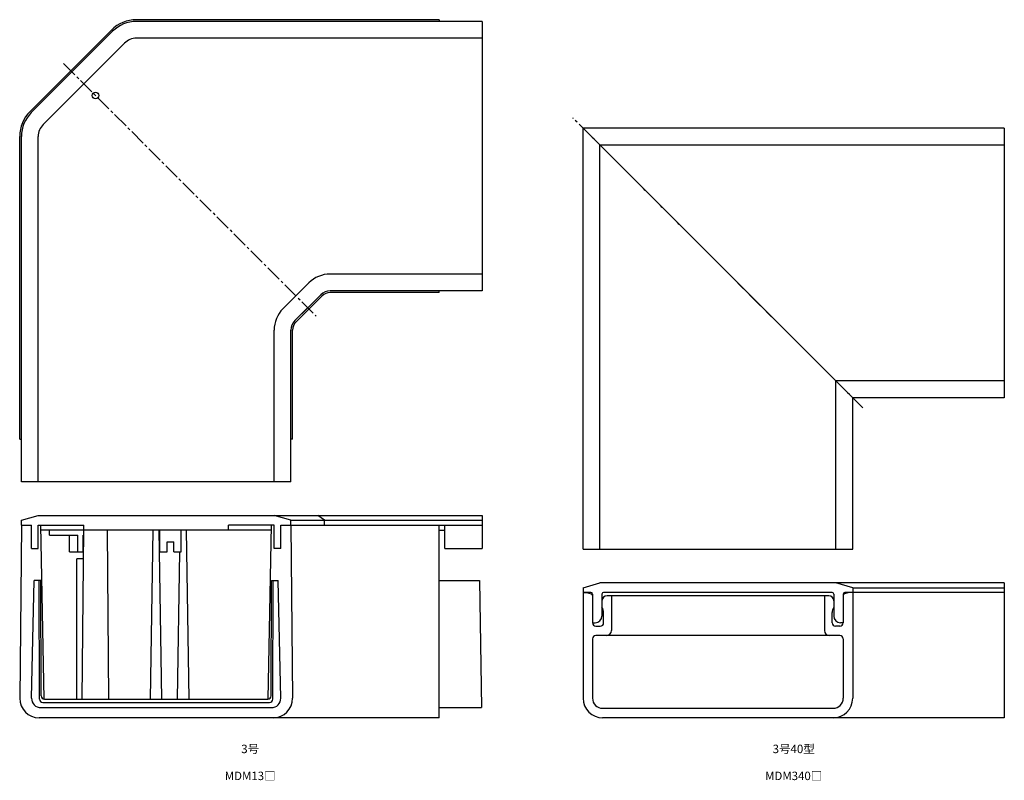
# Model space of a CAD drawing. Units: millimetres. Extents: x -35 to 5528, y -93 to 616.
# Drawn here: x 306 to 598, y -16 to 210 of the extents above; entities that cross this region are included whole.
import ezdxf

# ---------------------------------------------------------------- set-up
doc = ezdxf.new("R2010")
doc.units = ezdxf.units.MM
doc.header["$LTSCALE"] = 0.5
doc.linetypes.add('CENTER2', pattern=[28.575, 19.05, -3.175, 3.175, -3.175])
doc.styles.get("Standard").update_dxf_attribs({"font": 'romans.shx', "bigfont": 'extfont2.shx'})

msp = doc.modelspace()

# ---------------------------------------------------------------- linework, layer by layer
at = {"color": 7, "linetype": 'Continuous', "lineweight": -3, "ltscale": 0.5}
for p, q in [((430.75, 210.2), (340.89, 210.2)), ((443.45, 209.7), (340.89, 209.7)), ((430.75, 210.2), (430.75, 209.7)), ((443.45, 209.7), (443.45, 129.7)), ((333.47, 207.12), (309.33, 182.98)), ((333.82, 206.77), (309.68, 182.63)), ((443.45, 204.7), (340.89, 204.7)), ((337.36, 203.24), (313.21, 179.09)), ((306.25, 85.7), (306.25, 175.56)), ((306.75, 73), (306.75, 175.56)), ((311.75, 73), (311.75, 175.56)), ((473.45, 53), (473.45, 178)), ((598.45, 178), (473.45, 178)), ((473.45, 178), (553.45, 98)), ((598.45, 178), (598.45, 98)), ((478.45, 53), (478.45, 173)), ((598.45, 173), (478.45, 173)), ((443.45, 134.7), (398.41, 134.7)), ((392.04, 132.06), (384.39, 124.41)), ((443.45, 129.7), (398.41, 129.7)), ((430.75, 129.2), (398.41, 129.2)), ((430.75, 129.2), (430.75, 129.7)), ((395.58, 128.53), (387.92, 120.87)), ((388.28, 120.52), (395.93, 128.17)), ((391.75, 124.7), (387.92, 120.87)), ((381.75, 73), (381.75, 118.04)), ((386.75, 73), (386.75, 118.04)), ((386.75, 73), (386.75, 118.04)), ((387.25, 85.7), (387.25, 118.04)), ((548.45, 53), (548.45, 103)), ((598.45, 103), (548.45, 103)), ((553.45, 53), (553.45, 98)), ((598.45, 98), (553.45, 98)), ((306.25, 85.7), (306.75, 85.7)), ((387.25, 85.7), (386.75, 85.7)), ((386.75, 73), (306.75, 73)), ((306.75, 61.6), (311.75, 63)), ((306.75, 60.2), (306.75, 61.6)), ((311.75, 63), (443.45, 63)), ((386.75, 61.6), (381.75, 63)), ((386.75, 60.2), (386.75, 61.6)), ((386.75, 61.6), (443.45, 61.6)), ((396.75, 61.6), (394.68, 63)), ((396.75, 60.2), (396.75, 61.6)), ((443.45, 63), (443.45, 53.2)), ((306.75, 60.2), (306.25, 8.8)), ((306.75, 60.2), (309.75, 60.2)), ((309.75, 53.2), (309.75, 60.2)), ((311.75, 60.2), (325.25, 60.2)), ((311.75, 53.2), (311.75, 60.2)), ((313.53, 8.51), (312.55, 60.2)), ((380.92, 58.7), (312.58, 58.7)), ((315.05, 57.2), (315.05, 58.7)), ((324.8, 8.5), (325.24, 58.7)), ((325.25, 58.7), (325.25, 60.2)), ((332.7, 8.5), (332.26, 58.7)), ((345.03, 8.5), (345.83, 58.7)), ((348.47, 8.5), (347.67, 58.7)), ((347.85, 52.2), (347.85, 58.7)), ((354.15, 52.2), (354.15, 58.7)), ((356.57, 8.5), (355.77, 58.7)), ((381.75, 60.2), (368.25, 60.2)), ((368.25, 58.7), (368.25, 60.2)), ((379.97, 8.51), (380.95, 60.2)), ((381.75, 53.2), (381.75, 60.2)), ((383.75, 53.2), (383.75, 60.2)), ((383.75, 60.2), (443.45, 60.2)), ((386.75, 60.2), (387.25, 8.8)), ((430.75, 3), (430.75, 60.2)), ((430.75, 58.7), (432.45, 58.7)), ((432.45, 53.2), (432.45, 60.2)), ((315.05, 57.2), (323.52, 57.2)), ((321.04, 52.2), (321.04, 57.2)), ((323.52, 52.2), (323.52, 57.2)), ((325.07, 57.2), (325.22, 57.2)), ((325.07, 52.2), (325.07, 57.2)), ((309.75, 53.2), (311.75, 53.2)), ((350.05, 55.2), (351.95, 55.2)), ((350.05, 52.2), (350.05, 55.2)), ((351.95, 52.2), (351.95, 55.2)), ((383.75, 53.2), (381.75, 53.2)), ((432.45, 53.2), (443.45, 53.2)), ((473.45, 53), (553.45, 53)), ((321.04, 52.2), (325.18, 52.2)), ((325.16, 50.2), (323.2, 50.2)), ((323.2, 8.5), (323.2, 50.2)), ((347.85, 52.2), (350.05, 52.2)), ((351.95, 52.2), (354.15, 52.2)), ((353.13, 8.5), (353.82, 52.2)), ((309.75, 8.8), (310.5, 43.7)), ((312.5, 43.7), (310.5, 43.7)), ((312.15, 8.5), (312, 43.7)), ((312.65, 9.5), (312.5, 43.7)), ((380.85, 9.5), (381, 43.7)), ((381, 43.7), (383, 43.7)), ((381.35, 8.5), (381.5, 43.7)), ((383.75, 8.8), (383, 43.7)), ((430.75, 43.7), (442.75, 43.7)), ((442.75, 43.7), (443.25, 6)), ((473.45, 41.6), (478.45, 43)), ((473.45, 41.6), (473.45, 8.8)), ((598.45, 43), (478.45, 43)), ((553.45, 41.6), (548.45, 43)), ((553.45, 41.6), (553.45, 8.8)), ((553.45, 41.6), (598.45, 41.6)), ((598.45, 43), (598.45, 3)), ((475.75, 40.2), (473.45, 40.2)), ((475.75, 40.2), (473.45, 40.2)), ((473.45, 40.2), (474.45, 40.2)), ((474.45, 40.2), (475.88, 39.8)), ((476.25, 39.7), (476.25, 31.2)), ((479.05, 39.7), (479.05, 33.2)), ((547.35, 40.2), (479.55, 40.2)), ((546.35, 39.2), (480.55, 39.2)), ((481.85, 39.2), (481.85, 28.9)), ((545.05, 39.2), (545.05, 28.9)), ((547.85, 39.7), (547.85, 33.2)), ((550.65, 39.7), (550.65, 31.2)), ((552.45, 40.2), (551.02, 39.8)), ((598.45, 40.2), (551.15, 40.2)), ((479.55, 31.2), (479.55, 34.2)), ((547.35, 31.2), (547.35, 34.2)), ((476.25, 31.2), (477.05, 31.2)), ((477.25, 30.2), (478.55, 30.2)), ((549.65, 30.2), (548.35, 30.2)), ((550.65, 31.2), (549.85, 31.2)), ((476.25, 26.4), (476.25, 8.8)), ((549.65, 27.4), (477.25, 27.4)), ((550.65, 26.4), (550.65, 8.8)), ((312.55, 6), (380.95, 6)), ((313.15, 7.5), (380.35, 7.5)), ((313.65, 8.5), (379.85, 8.5)), ((430.75, 6), (443.25, 6)), ((430.75, 3), (312.05, 3)), ((479.25, 5.8), (547.65, 5.8)), ((598.45, 3), (479.25, 3))]:
    msp.add_line(p, q, dxfattribs=at)
at = {"color": 2, "linetype": 'CENTER2', "lineweight": -3, "ltscale": 0.5}
for p, q in [((319.28, 197.17), (394.22, 122.23)), ((556.45, 95), (470.45, 181))]:
    msp.add_line(p, q, dxfattribs=at)
at = {"color": 7, "linetype": 'Continuous', "lineweight": -3, "ltscale": 0.5}
msp.add_circle((328.75, 187.7), 1, dxfattribs=at)
for centre, radius, start, end in [((340.89, 199.7), 10.5, 90, 135), ((340.89, 199.7), 10, 90, 135), ((340.89, 199.7), 5, 90, 135), ((316.75, 175.56), 10.5, 135, 180), ((316.75, 175.56), 10, 135, 180), ((316.75, 175.56), 5, 135, 180), ((398.41, 125.7), 9, 90, 135), ((398.41, 125.7), 4, 90, 135), ((398.41, 125.7), 3.5, 90, 135), ((390.75, 118.04), 9, 135, 180), ((390.75, 118.04), 4, 135, 180), ((390.75, 118.04), 3.5, 135, 180), ((475.75, 39.7), 0.5, 0, 90), ((475.75, 39.32), 0.5, 0, 74.4759), ((479.55, 39.7), 0.5, 90, 180), ((480.55, 37.7), 1.5, 90, 180), ((546.35, 37.7), 1.5, 0, 90), ((547.35, 39.7), 0.5, 0, 90), ((551.15, 39.7), 0.5, 90, 180), ((551.15, 39.32), 0.5, 105.5241, 180), ((476.55, 34.2), 3, 0, 33.5573), ((550.35, 34.2), 3, 146.4427, 180), ((477.05, 33.2), 2, 270, 0), ((549.85, 33.2), 2, 180, 270), ((477.25, 31.2), 1, 180, 270), ((478.55, 31.2), 1, 270, 0), ((548.35, 31.2), 1, 180, 270), ((549.65, 31.2), 1, 270, 0), ((477.25, 26.4), 1, 90, 180), ((480.35, 28.9), 1.5, 270, 0), ((546.55, 28.9), 1.5, 180, 270), ((549.65, 26.4), 1, 0, 90), ((312.05, 8.8), 5.8, 180, 270), ((312.55, 8.8), 2.8, 180, 270), ((313.65, 9.5), 1, 180.2442, 270), ((379.85, 9.5), 1, 270, 359.7558), ((380.95, 8.8), 2.8, 270, 0), ((381.45, 8.8), 5.8, 270, 0), ((479.25, 8.8), 5.8, 180, 270), ((479.25, 8.8), 3, 180, 270), ((547.65, 8.8), 3, 270, 0), ((547.65, 8.8), 5.8, 270, 0), ((313.15, 8.5), 1, 180.2374, 270), ((380.35, 8.5), 1, 270, 359.7626)]:
    msp.add_arc(centre, radius, start, end, dxfattribs=at)

# ---------------------------------------------------------------- texts
at = {"color": 1, "linetype": 'Continuous', "lineweight": -3, "ltscale": 0.5, "char_height": 2.5, "attachment_point": 2}
for s, insert, width in [('3号', (374.65, -5), 17.2145), ('3号40型', (535.95, -5), 14.4318), ('MDM13□', (374.65, -13), 27.4724), ('MDM340□', (535.95, -13), 40.0087)]:
    msp.add_mtext(s, dxfattribs=dict(at, insert=insert, width=width))

doc.saveas('drawing.dxf')
